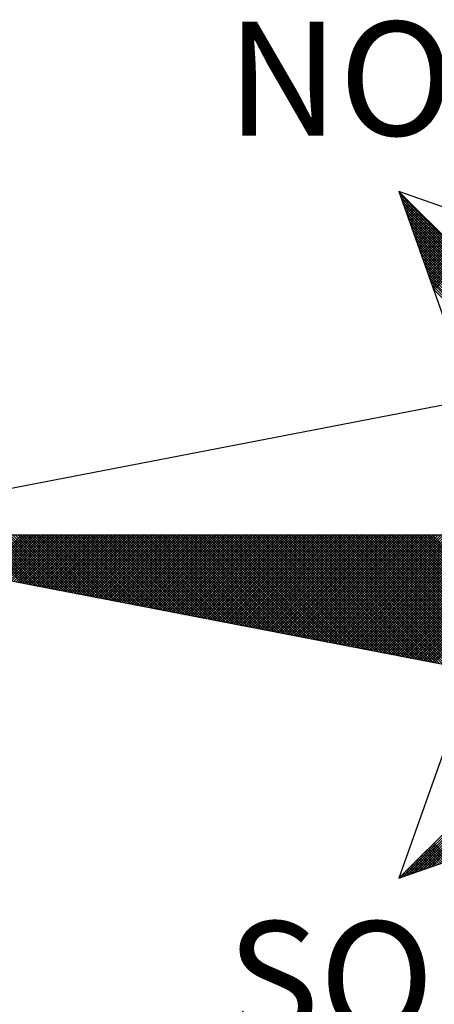
# Model space of a CAD drawing. Units: millimetres. Extents: x 180197 to 181185, y 1680929 to 1682040.
# Drawn here: x 180837 to 180842, y 1681262 to 1681274 of the extents above; entities that cross this region are included whole.
import ezdxf

# ---------------------------------------------------------------- set-up
doc = ezdxf.new("R2010")
doc.units = ezdxf.units.MM
doc.layers.add('NORTE', color=7, linetype='Continuous')
doc.layers.add('T-DIM', color=1, linetype='Continuous')
doc.styles.add('ROMANT', font='romant', dxfattribs={"height": 0.2})

# ---------------------------------------------------------------- blocks, each defined once
blk = doc.blocks.new('*X20')
at = {"color": 0}
for p, q in [((182556.9859, 1662937.8532), (182556.989, 1662937.8563)), ((182558.253, 1662936.582), (182556.9881, 1662937.8469)), ((182556.9905, 1662937.8401), (182556.9978, 1662937.8475)), ((182556.9951, 1662937.8271), (182557.0067, 1662937.8386)), ((182558.2382, 1662936.5792), (182556.9978, 1662937.8196)), ((182556.9998, 1662937.814), (182557.0155, 1662937.8298)), ((182557.0044, 1662937.8009), (182557.0244, 1662937.8209)), ((182558.2234, 1662936.5763), (182557.0074, 1662937.7922)), ((182557.009, 1662937.7879), (182557.0332, 1662937.8121)), ((182557.0136, 1662937.7748), (182557.042, 1662937.8033)), ((182557.0182, 1662937.7617), (182557.0509, 1662937.7944)), ((182557.0228, 1662937.7487), (182557.0597, 1662937.7856)), ((182557.0274, 1662937.7356), (182557.0686, 1662937.7767)), ((182557.032, 1662937.7226), (182557.0774, 1662937.7679)), ((182558.2085, 1662936.5735), (182557.0171, 1662937.7649)), ((182558.1937, 1662936.5706), (182557.0267, 1662937.7376)), ((182558.1789, 1662936.5677), (182557.0364, 1662937.7103)), ((182557.0367, 1662937.7095), (182557.0862, 1662937.7591)), ((182557.0413, 1662937.6964), (182557.0951, 1662937.7502)), ((182557.0459, 1662937.6834), (182557.1039, 1662937.7414)), ((182557.0505, 1662937.6703), (182557.1127, 1662937.7326)), ((182557.0551, 1662937.6572), (182557.1216, 1662937.7237)), ((182557.0597, 1662937.6442), (182557.1304, 1662937.7149)), ((182557.0643, 1662937.6311), (182557.1393, 1662937.706)), ((182558.1641, 1662936.5649), (182557.046, 1662937.6829)), ((182558.1493, 1662936.562), (182557.0557, 1662937.6556)), ((182557.0689, 1662937.618), (182557.1481, 1662937.6972)), ((182557.0736, 1662937.605), (182557.1569, 1662937.6884)), ((182557.0782, 1662937.5919), (182557.1658, 1662937.6795)), ((182557.0828, 1662937.5788), (182557.1746, 1662937.6707)), ((182557.0874, 1662937.5658), (182557.1835, 1662937.6618)), ((182557.092, 1662937.5527), (182557.1923, 1662937.653)), ((182557.0966, 1662937.5396), (182557.2011, 1662937.6442)), ((182557.1012, 1662937.5266), (182557.21, 1662937.6353)), ((182558.1345, 1662936.5592), (182557.0653, 1662937.6283)), ((182558.1196, 1662936.5563), (182557.075, 1662937.601)), ((182558.1048, 1662936.5534), (182557.0846, 1662937.5736)), ((182557.1058, 1662937.5135), (182557.2188, 1662937.6265)), ((182557.1105, 1662937.5004), (182557.2277, 1662937.6176)), ((182557.1151, 1662937.4874), (182557.2365, 1662937.6088)), ((182557.1197, 1662937.4743), (182557.2453, 1662937.6)), ((182557.1243, 1662937.4613), (182557.2542, 1662937.5911)), ((182557.1289, 1662937.4482), (182557.263, 1662937.5823)), ((182557.1335, 1662937.4351), (182557.2718, 1662937.5735)), ((182557.1381, 1662937.4221), (182557.2807, 1662937.5646)), ((182558.09, 1662936.5506), (182557.0943, 1662937.5463)), ((182558.0752, 1662936.5477), (182557.1039, 1662937.519)), ((182557.1427, 1662937.409), (182557.2895, 1662937.5558)), ((182557.1474, 1662937.3959), (182557.2984, 1662937.5469)), ((182557.152, 1662937.3829), (182557.3072, 1662937.5381)), ((182557.1566, 1662937.3698), (182557.316, 1662937.5293)), ((182557.1612, 1662937.3567), (182557.3249, 1662937.5204)), ((182557.1658, 1662937.3437), (182557.3337, 1662937.5116)), ((182557.1704, 1662937.3306), (182557.3426, 1662937.5027)), ((182558.0604, 1662936.5449), (182557.1136, 1662937.4917)), ((182558.0455, 1662936.542), (182557.1232, 1662937.4644)), ((182558.0307, 1662936.5391), (182557.1328, 1662937.437)), ((182557.175, 1662937.3175), (182557.3514, 1662937.4939)), ((182557.1796, 1662937.3045), (182557.3602, 1662937.4851)), ((182557.1843, 1662937.2914), (182557.3691, 1662937.4762)), ((182557.1889, 1662937.2783), (182557.3779, 1662937.4674)), ((182557.1935, 1662937.2653), (182557.3868, 1662937.4585)), ((182557.1981, 1662937.2522), (182557.3956, 1662937.4497)), ((182557.2027, 1662937.2391), (182557.4044, 1662937.4409)), ((182557.2073, 1662937.2261), (182557.4133, 1662937.432)), ((182558.0159, 1662936.5363), (182557.1425, 1662937.4097)), ((182558.0011, 1662936.5334), (182557.1521, 1662937.3824)), ((182557.2119, 1662937.213), (182557.4221, 1662937.4232)), ((182557.2165, 1662937.2), (182557.4309, 1662937.4144)), ((182557.2212, 1662937.1869), (182557.4398, 1662937.4055)), ((182557.9863, 1662936.5306), (182557.1618, 1662937.3551)), ((182557.9715, 1662936.5277), (182557.1714, 1662937.3277)), ((182557.9566, 1662936.5248), (182557.1811, 1662937.3004)), ((182557.9418, 1662936.522), (182557.1907, 1662937.2731)), ((182557.927, 1662936.5191), (182557.2004, 1662937.2458)), ((182557.9122, 1662936.5163), (182557.21, 1662937.2184)), ((182557.8974, 1662936.5134), (182557.2197, 1662937.1911)), ((182554.3942, 1662935.1729), (182554.0619, 1662935.5052)), ((182554.4161, 1662935.1687), (182554.0796, 1662935.5052)), ((182554.438, 1662935.1644), (182554.0973, 1662935.5052)), ((182554.1125, 1662935.2272), (182554.3904, 1662935.5052)), ((182554.4599, 1662935.1602), (182554.1149, 1662935.5052)), ((182554.1273, 1662935.2244), (182554.4081, 1662935.5052)), ((182554.4818, 1662935.156), (182554.1326, 1662935.5052)), ((182554.1421, 1662935.2215), (182554.4258, 1662935.5052)), ((182554.5037, 1662935.1518), (182554.1503, 1662935.5052)), ((182554.1569, 1662935.2187), (182554.4434, 1662935.5052)), ((182554.5256, 1662935.1475), (182554.168, 1662935.5052)), ((182554.1717, 1662935.2158), (182554.4611, 1662935.5052)), ((182554.5475, 1662935.1433), (182554.1856, 1662935.5052)), ((182554.1866, 1662935.2129), (182554.4788, 1662935.5052)), ((182554.2014, 1662935.2101), (182554.4965, 1662935.5052)), ((182554.5694, 1662935.1391), (182554.2033, 1662935.5052)), ((182554.2162, 1662935.2072), (182554.5142, 1662935.5052)), ((182554.5913, 1662935.1348), (182554.221, 1662935.5052)), ((182554.231, 1662935.2044), (182554.5318, 1662935.5052)), ((182554.6132, 1662935.1306), (182554.2387, 1662935.5052)), ((182554.2458, 1662935.2015), (182554.5495, 1662935.5052)), ((182554.6351, 1662935.1264), (182554.2564, 1662935.5052)), ((182554.2607, 1662935.1987), (182554.5672, 1662935.5052)), ((182554.6571, 1662935.1222), (182554.274, 1662935.5052)), ((182554.2755, 1662935.1958), (182554.5849, 1662935.5052)), ((182554.2903, 1662935.1929), (182554.6025, 1662935.5052)), ((182554.679, 1662935.1179), (182554.2917, 1662935.5052)), ((182554.3051, 1662935.1901), (182554.6202, 1662935.5052)), ((182554.7009, 1662935.1137), (182554.3094, 1662935.5052)), ((182554.3199, 1662935.1872), (182554.6379, 1662935.5052)), ((182554.7228, 1662935.1095), (182554.3271, 1662935.5052)), ((182554.3347, 1662935.1844), (182554.6556, 1662935.5052)), ((182554.7447, 1662935.1053), (182554.3447, 1662935.5052)), ((182554.3496, 1662935.1815), (182554.6733, 1662935.5052)), ((182554.7666, 1662935.101), (182554.3624, 1662935.5052)), ((182554.3644, 1662935.1786), (182554.6909, 1662935.5052)), ((182554.3792, 1662935.1758), (182554.7086, 1662935.5052)), ((182554.7885, 1662935.0968), (182554.3801, 1662935.5052)), ((182554.394, 1662935.1729), (182554.7263, 1662935.5052)), ((182554.8104, 1662935.0926), (182554.3978, 1662935.5052)), ((182554.4088, 1662935.1701), (182554.744, 1662935.5052)), ((182554.8323, 1662935.0884), (182554.4155, 1662935.5052)), ((182554.4237, 1662935.1672), (182554.7616, 1662935.5052)), ((182554.8542, 1662935.0841), (182554.4331, 1662935.5052)), ((182554.4385, 1662935.1643), (182554.7793, 1662935.5052)), ((182554.8761, 1662935.0799), (182554.4508, 1662935.5052)), ((182554.4533, 1662935.1615), (182554.797, 1662935.5052)), ((182554.4681, 1662935.1586), (182554.8147, 1662935.5052)), ((182554.898, 1662935.0757), (182554.4685, 1662935.5052)), ((182554.4829, 1662935.1558), (182554.8324, 1662935.5052)), ((182554.9199, 1662935.0715), (182554.4862, 1662935.5052)), ((182554.4977, 1662935.1529), (182554.85, 1662935.5052)), ((182554.9418, 1662935.0672), (182554.5038, 1662935.5052)), ((182554.5126, 1662935.15), (182554.8677, 1662935.5052)), ((182554.9637, 1662935.063), (182554.5215, 1662935.5052)), ((182554.5274, 1662935.1472), (182554.8854, 1662935.5052)), ((182554.9856, 1662935.0588), (182554.5392, 1662935.5052)), ((182554.5422, 1662935.1443), (182554.9031, 1662935.5052)), ((182555.0075, 1662935.0546), (182554.5569, 1662935.5052)), ((182554.557, 1662935.1415), (182554.9207, 1662935.5052)), ((182554.5718, 1662935.1386), (182554.9384, 1662935.5052)), ((182555.0294, 1662935.0503), (182554.5746, 1662935.5052)), ((182554.5867, 1662935.1358), (182554.9561, 1662935.5052)), ((182555.0513, 1662935.0461), (182554.5922, 1662935.5052)), ((182554.6015, 1662935.1329), (182554.9738, 1662935.5052)), ((182555.0732, 1662935.0419), (182554.6099, 1662935.5052)), ((182554.6163, 1662935.13), (182554.9915, 1662935.5052)), ((182555.0951, 1662935.0376), (182554.6276, 1662935.5052)), ((182554.6311, 1662935.1272), (182555.0091, 1662935.5052)), ((182555.117, 1662935.0334), (182554.6453, 1662935.5052)), ((182554.6459, 1662935.1243), (182555.0268, 1662935.5052)), ((182554.6608, 1662935.1215), (182555.0445, 1662935.5052)), ((182555.1389, 1662935.0292), (182554.6629, 1662935.5052)), ((182554.6756, 1662935.1186), (182555.0622, 1662935.5052)), ((182555.1608, 1662935.025), (182554.6806, 1662935.5052)), ((182554.6904, 1662935.1157), (182555.0798, 1662935.5052)), ((182555.1827, 1662935.0207), (182554.6983, 1662935.5052)), ((182554.7052, 1662935.1129), (182555.0975, 1662935.5052)), ((182555.2047, 1662935.0165), (182554.716, 1662935.5052)), ((182554.72, 1662935.11), (182555.1152, 1662935.5052)), ((182555.2266, 1662935.0123), (182554.7337, 1662935.5052)), ((182554.7348, 1662935.1072), (182555.1329, 1662935.5052)), ((182554.7497, 1662935.1043), (182555.1506, 1662935.5052)), ((182555.2485, 1662935.0081), (182554.7513, 1662935.5052)), ((182554.7645, 1662935.1014), (182555.1682, 1662935.5052)), ((182555.2704, 1662935.0038), (182554.769, 1662935.5052)), ((182554.7793, 1662935.0986), (182555.1859, 1662935.5052)), ((182555.2923, 1662934.9996), (182554.7867, 1662935.5052)), ((182554.7941, 1662935.0957), (182555.2036, 1662935.5052)), ((182555.3142, 1662934.9954), (182554.8044, 1662935.5052)), ((182554.8089, 1662935.0929), (182555.2213, 1662935.5052)), ((182555.3361, 1662934.9912), (182554.822, 1662935.5052)), ((182554.8238, 1662935.09), (182555.2389, 1662935.5052)), ((182554.8386, 1662935.0871), (182555.2566, 1662935.5052)), ((182555.358, 1662934.9869), (182554.8397, 1662935.5052)), ((182554.8534, 1662935.0843), (182555.2743, 1662935.5052)), ((182555.3799, 1662934.9827), (182554.8574, 1662935.5052)), ((182554.8682, 1662935.0814), (182555.292, 1662935.5052)), ((182555.4018, 1662934.9785), (182554.8751, 1662935.5052)), ((182554.883, 1662935.0786), (182555.3097, 1662935.5052)), ((182555.4237, 1662934.9743), (182554.8927, 1662935.5052)), ((182554.8978, 1662935.0757), (182555.3273, 1662935.5052)), ((182555.4456, 1662934.97), (182554.9104, 1662935.5052)), ((182554.9127, 1662935.0729), (182555.345, 1662935.5052)), ((182554.9275, 1662935.07), (182555.3627, 1662935.5052)), ((182555.4675, 1662934.9658), (182554.9281, 1662935.5052)), ((182554.9423, 1662935.0671), (182555.3804, 1662935.5052)), ((182555.4894, 1662934.9616), (182554.9458, 1662935.5052)), ((182554.9571, 1662935.0643), (182555.398, 1662935.5052)), ((182555.5113, 1662934.9573), (182554.9635, 1662935.5052)), ((182554.9719, 1662935.0614), (182555.4157, 1662935.5052)), ((182555.5332, 1662934.9531), (182554.9811, 1662935.5052)), ((182554.9868, 1662935.0586), (182555.4334, 1662935.5052)), ((182555.5551, 1662934.9489), (182554.9988, 1662935.5052)), ((182555.0016, 1662935.0557), (182555.4511, 1662935.5052)), ((182555.0164, 1662935.0528), (182555.4688, 1662935.5052)), ((182555.577, 1662934.9447), (182555.0165, 1662935.5052)), ((182555.0312, 1662935.05), (182555.4864, 1662935.5052)), ((182555.5989, 1662934.9404), (182555.0342, 1662935.5052)), ((182555.046, 1662935.0471), (182555.5041, 1662935.5052)), ((182555.6208, 1662934.9362), (182555.0518, 1662935.5052)), ((182555.0609, 1662935.0443), (182555.5218, 1662935.5052)), ((182555.6427, 1662934.932), (182555.0695, 1662935.5052)), ((182555.0757, 1662935.0414), (182555.5395, 1662935.5052)), ((182555.6646, 1662934.9278), (182555.0872, 1662935.5052)), ((182555.0905, 1662935.0385), (182555.5571, 1662935.5052)), ((182555.6865, 1662934.9235), (182555.1049, 1662935.5052)), ((182555.1053, 1662935.0357), (182555.5748, 1662935.5052)), ((182555.1201, 1662935.0328), (182555.5925, 1662935.5052)), ((182555.7084, 1662934.9193), (182555.1226, 1662935.5052)), ((182555.1349, 1662935.03), (182555.6102, 1662935.5052)), ((182555.7303, 1662934.9151), (182555.1402, 1662935.5052)), ((182555.1498, 1662935.0271), (182555.6279, 1662935.5052)), ((182555.7522, 1662934.9109), (182555.1579, 1662935.5052)), ((182555.1646, 1662935.0242), (182555.6455, 1662935.5052)), ((182555.7742, 1662934.9066), (182555.1756, 1662935.5052)), ((182555.1794, 1662935.0214), (182555.6632, 1662935.5052)), ((182555.7961, 1662934.9024), (182555.1933, 1662935.5052)), ((182555.1942, 1662935.0185), (182555.6809, 1662935.5052)), ((182555.209, 1662935.0157), (182555.6986, 1662935.5052)), ((182555.818, 1662934.8982), (182555.2109, 1662935.5052)), ((182555.2239, 1662935.0128), (182555.7162, 1662935.5052)), ((182555.8399, 1662934.894), (182555.2286, 1662935.5052)), ((182555.2387, 1662935.01), (182555.7339, 1662935.5052)), ((182555.8618, 1662934.8897), (182555.2463, 1662935.5052)), ((182555.2535, 1662935.0071), (182555.7516, 1662935.5052)), ((182555.8837, 1662934.8855), (182555.264, 1662935.5052)), ((182555.2683, 1662935.0042), (182555.7693, 1662935.5052)), ((182555.9056, 1662934.8813), (182555.2817, 1662935.5052)), ((182555.2831, 1662935.0014), (182555.787, 1662935.5052)), ((182555.2979, 1662934.9985), (182555.8046, 1662935.5052)), ((182555.9275, 1662934.8771), (182555.2993, 1662935.5052)), ((182555.3128, 1662934.9957), (182555.8223, 1662935.5052)), ((182555.9494, 1662934.8728), (182555.317, 1662935.5052)), ((182555.3276, 1662934.9928), (182555.84, 1662935.5052)), ((182555.9713, 1662934.8686), (182555.3347, 1662935.5052)), ((182555.3424, 1662934.9899), (182555.8577, 1662935.5052)), ((182555.9932, 1662934.8644), (182555.3524, 1662935.5052)), ((182555.3572, 1662934.9871), (182555.8753, 1662935.5052)), ((182556.0151, 1662934.8601), (182555.37, 1662935.5052)), ((182555.372, 1662934.9842), (182555.893, 1662935.5052)), ((182555.3869, 1662934.9814), (182555.9107, 1662935.5052)), ((182556.037, 1662934.8559), (182555.3877, 1662935.5052)), ((182555.4017, 1662934.9785), (182555.9284, 1662935.5052)), ((182556.0589, 1662934.8517), (182555.4054, 1662935.5052)), ((182555.4165, 1662934.9756), (182555.9461, 1662935.5052)), ((182556.0808, 1662934.8475), (182555.4231, 1662935.5052)), ((182555.4313, 1662934.9728), (182555.9637, 1662935.5052)), ((182556.1027, 1662934.8432), (182555.4408, 1662935.5052)), ((182555.4461, 1662934.9699), (182555.9814, 1662935.5052)), ((182556.1246, 1662934.839), (182555.4584, 1662935.5052)), ((182555.461, 1662934.9671), (182555.9991, 1662935.5052)), ((182555.4758, 1662934.9642), (182556.0168, 1662935.5052)), ((182556.1465, 1662934.8348), (182555.4761, 1662935.5052)), ((182555.4906, 1662934.9613), (182556.0344, 1662935.5052)), ((182556.1684, 1662934.8306), (182555.4938, 1662935.5052)), ((182555.5054, 1662934.9585), (182556.0521, 1662935.5052)), ((182556.1903, 1662934.8263), (182555.5115, 1662935.5052)), ((182555.5202, 1662934.9556), (182556.0698, 1662935.5052)), ((182556.2122, 1662934.8221), (182555.5291, 1662935.5052)), ((182555.535, 1662934.9528), (182556.0875, 1662935.5052)), ((182556.2341, 1662934.8179), (182555.5468, 1662935.5052)), ((182555.5499, 1662934.9499), (182556.1051, 1662935.5052)), ((182556.256, 1662934.8137), (182555.5645, 1662935.5052)), ((182555.5647, 1662934.947), (182556.1228, 1662935.5052)), ((182555.5795, 1662934.9442), (182556.1405, 1662935.5052)), ((182556.2779, 1662934.8094), (182555.5822, 1662935.5052)), ((182555.5943, 1662934.9413), (182556.1582, 1662935.5052)), ((182556.2998, 1662934.8052), (182555.5999, 1662935.5052)), ((182555.6091, 1662934.9385), (182556.1759, 1662935.5052)), ((182556.3217, 1662934.801), (182555.6175, 1662935.5052)), ((182555.624, 1662934.9356), (182556.1935, 1662935.5052)), ((182556.3437, 1662934.7968), (182555.6352, 1662935.5052)), ((182555.6388, 1662934.9328), (182556.2112, 1662935.5052)), ((182556.3656, 1662934.7925), (182555.6529, 1662935.5052)), ((182555.6536, 1662934.9299), (182556.2289, 1662935.5052)), ((182555.6684, 1662934.927), (182556.2466, 1662935.5052)), ((182556.3875, 1662934.7883), (182555.6706, 1662935.5052)), ((182555.6832, 1662934.9242), (182556.2642, 1662935.5052)), ((182556.4094, 1662934.7841), (182555.6882, 1662935.5052)), ((182555.698, 1662934.9213), (182556.2819, 1662935.5052)), ((182556.4313, 1662934.7798), (182555.7059, 1662935.5052)), ((182555.7129, 1662934.9185), (182556.2996, 1662935.5052)), ((182556.4532, 1662934.7756), (182555.7236, 1662935.5052)), ((182555.7277, 1662934.9156), (182556.3173, 1662935.5052)), ((182556.4751, 1662934.7714), (182555.7413, 1662935.5052)), ((182555.7425, 1662934.9127), (182556.335, 1662935.5052)), ((182555.7573, 1662934.9099), (182556.3526, 1662935.5052)), ((182556.497, 1662934.7672), (182555.759, 1662935.5052)), ((182555.7721, 1662934.907), (182556.3703, 1662935.5052)), ((182556.5189, 1662934.7629), (182555.7766, 1662935.5052)), ((182555.787, 1662934.9042), (182556.388, 1662935.5052)), ((182556.5408, 1662934.7587), (182555.7943, 1662935.5052)), ((182555.8018, 1662934.9013), (182556.4057, 1662935.5052)), ((182556.5627, 1662934.7545), (182555.812, 1662935.5052)), ((182555.8166, 1662934.8984), (182556.4233, 1662935.5052)), ((182556.5846, 1662934.7503), (182555.8297, 1662935.5052)), ((182555.8314, 1662934.8956), (182556.441, 1662935.5052)), ((182555.8462, 1662934.8927), (182556.4587, 1662935.5052)), ((182556.6065, 1662934.746), (182555.8473, 1662935.5052)), ((182555.8611, 1662934.8899), (182556.4764, 1662935.5052)), ((182556.6284, 1662934.7418), (182555.865, 1662935.5052)), ((182555.8759, 1662934.887), (182556.4941, 1662935.5052)), ((182556.6503, 1662934.7376), (182555.8827, 1662935.5052)), ((182555.8907, 1662934.8841), (182556.5117, 1662935.5052)), ((182556.6722, 1662934.7334), (182555.9004, 1662935.5052)), ((182555.9055, 1662934.8813), (182556.5294, 1662935.5052)), ((182556.6941, 1662934.7291), (182555.9181, 1662935.5052)), ((182555.9203, 1662934.8784), (182556.5471, 1662935.5052)), ((182555.9351, 1662934.8756), (182556.5648, 1662935.5052)), ((182556.716, 1662934.7249), (182555.9357, 1662935.5052)), ((182555.95, 1662934.8727), (182556.5824, 1662935.5052)), ((182556.7379, 1662934.7207), (182555.9534, 1662935.5052)), ((182555.9648, 1662934.8699), (182556.6001, 1662935.5052)), ((182556.7598, 1662934.7165), (182555.9711, 1662935.5052)), ((182555.9796, 1662934.867), (182556.6178, 1662935.5052)), ((182556.7817, 1662934.7122), (182555.9888, 1662935.5052)), ((182555.9944, 1662934.8641), (182556.6355, 1662935.5052)), ((182556.8036, 1662934.708), (182556.0064, 1662935.5052)), ((182556.0092, 1662934.8613), (182556.6532, 1662935.5052)), ((182556.0241, 1662934.8584), (182556.6708, 1662935.5052)), ((182556.8255, 1662934.7038), (182556.0241, 1662935.5052)), ((182556.0389, 1662934.8556), (182556.6885, 1662935.5052)), ((182556.8474, 1662934.6995), (182556.0418, 1662935.5052)), ((182556.0537, 1662934.8527), (182556.7062, 1662935.5052)), ((182556.8693, 1662934.6953), (182556.0595, 1662935.5052)), ((182556.0685, 1662934.8498), (182556.7239, 1662935.5052)), ((182556.8913, 1662934.6911), (182556.0772, 1662935.5052)), ((182556.0833, 1662934.847), (182556.7415, 1662935.5052)), ((182556.9132, 1662934.6869), (182556.0948, 1662935.5052)), ((182556.0982, 1662934.8441), (182556.7592, 1662935.5052)), ((182556.9351, 1662934.6826), (182556.1125, 1662935.5052)), ((182556.113, 1662934.8413), (182556.7769, 1662935.5052)), ((182556.1278, 1662934.8384), (182556.7946, 1662935.5052)), ((182556.957, 1662934.6784), (182556.1302, 1662935.5052)), ((182556.1426, 1662934.8355), (182556.8123, 1662935.5052)), ((182556.9789, 1662934.6742), (182556.1479, 1662935.5052)), ((182556.1574, 1662934.8327), (182556.8299, 1662935.5052)), ((182557.0008, 1662934.67), (182556.1655, 1662935.5052)), ((182556.1722, 1662934.8298), (182556.8476, 1662935.5052)), ((182557.0227, 1662934.6657), (182556.1832, 1662935.5052)), ((182556.1871, 1662934.827), (182556.8653, 1662935.5052)), ((182557.0446, 1662934.6615), (182556.2009, 1662935.5052)), ((182556.2019, 1662934.8241), (182556.883, 1662935.5052)), ((182556.2167, 1662934.8212), (182556.9006, 1662935.5052)), ((182557.0665, 1662934.6573), (182556.2186, 1662935.5052)), ((182556.2315, 1662934.8184), (182556.9183, 1662935.5052)), ((182557.0884, 1662934.6531), (182556.2363, 1662935.5052)), ((182556.2463, 1662934.8155), (182556.936, 1662935.5052)), ((182557.1103, 1662934.6488), (182556.2539, 1662935.5052)), ((182556.2612, 1662934.8127), (182556.9537, 1662935.5052)), ((182557.1322, 1662934.6446), (182556.2716, 1662935.5052)), ((182556.276, 1662934.8098), (182556.9714, 1662935.5052)), ((182557.1541, 1662934.6404), (182556.2893, 1662935.5052)), ((182556.2908, 1662934.807), (182556.989, 1662935.5052)), ((182556.3056, 1662934.8041), (182557.0067, 1662935.5052)), ((182557.176, 1662934.6362), (182556.307, 1662935.5052)), ((182556.3204, 1662934.8012), (182557.0244, 1662935.5052)), ((182557.1979, 1662934.6319), (182556.3246, 1662935.5052)), ((182556.3352, 1662934.7984), (182557.0421, 1662935.5052)), ((182557.2198, 1662934.6277), (182556.3423, 1662935.5052)), ((182556.3501, 1662934.7955), (182557.0597, 1662935.5052)), ((182557.2417, 1662934.6235), (182556.36, 1662935.5052)), ((182556.3649, 1662934.7927), (182557.0774, 1662935.5052)), ((182557.2636, 1662934.6193), (182556.3777, 1662935.5052)), ((182556.3797, 1662934.7898), (182557.0951, 1662935.5052)), ((182556.3945, 1662934.7869), (182557.1128, 1662935.5052)), ((182557.2855, 1662934.615), (182556.3954, 1662935.5052)), ((182556.4093, 1662934.7841), (182557.1305, 1662935.5052)), ((182557.3074, 1662934.6108), (182556.413, 1662935.5052)), ((182556.4242, 1662934.7812), (182557.1481, 1662935.5052)), ((182557.3293, 1662934.6066), (182556.4307, 1662935.5052)), ((182556.439, 1662934.7784), (182557.1658, 1662935.5052)), ((182557.3512, 1662934.6023), (182556.4484, 1662935.5052)), ((182556.4538, 1662934.7755), (182557.1835, 1662935.5052)), ((182557.3731, 1662934.5981), (182556.4661, 1662935.5052)), ((182556.4686, 1662934.7726), (182557.2012, 1662935.5052)), ((182556.4834, 1662934.7698), (182557.2188, 1662935.5052)), ((182557.395, 1662934.5939), (182556.4837, 1662935.5052)), ((182556.4983, 1662934.7669), (182557.2365, 1662935.5052)), ((182557.4169, 1662934.5897), (182556.5014, 1662935.5052)), ((182556.5131, 1662934.7641), (182557.2542, 1662935.5052)), ((182557.4388, 1662934.5854), (182556.5191, 1662935.5052)), ((182556.5279, 1662934.7612), (182557.2719, 1662935.5052)), ((182557.4608, 1662934.5812), (182556.5368, 1662935.5052)), ((182556.5427, 1662934.7583), (182557.2896, 1662935.5052)), ((182557.4827, 1662934.577), (182556.5545, 1662935.5052)), ((182556.5575, 1662934.7555), (182557.3072, 1662935.5052)), ((182557.5046, 1662934.5728), (182556.5721, 1662935.5052)), ((182556.5723, 1662934.7526), (182557.3249, 1662935.5052)), ((182556.5872, 1662934.7498), (182557.3426, 1662935.5052)), ((182557.5265, 1662934.5685), (182556.5898, 1662935.5052)), ((182556.602, 1662934.7469), (182557.3603, 1662935.5052)), ((182557.5484, 1662934.5643), (182556.6075, 1662935.5052)), ((182556.6168, 1662934.7441), (182557.3779, 1662935.5052)), ((182557.5703, 1662934.5601), (182556.6252, 1662935.5052)), ((182556.6316, 1662934.7412), (182557.3956, 1662935.5052)), ((182557.5922, 1662934.5559), (182556.6428, 1662935.5052)), ((182556.6464, 1662934.7383), (182557.4133, 1662935.5052)), ((182557.6141, 1662934.5516), (182556.6605, 1662935.5052)), ((182556.6613, 1662934.7355), (182557.431, 1662935.5052)), ((182556.6761, 1662934.7326), (182557.4487, 1662935.5052)), ((182557.636, 1662934.5474), (182556.6782, 1662935.5052)), ((182556.6909, 1662934.7298), (182557.4663, 1662935.5052)), ((182557.6579, 1662934.5432), (182556.6959, 1662935.5052)), ((182556.7057, 1662934.7269), (182557.484, 1662935.5052)), ((182557.6798, 1662934.539), (182556.7135, 1662935.5052)), ((182556.7205, 1662934.724), (182557.5017, 1662935.5052)), ((182557.7017, 1662934.5347), (182556.7312, 1662935.5052)), ((182556.7353, 1662934.7212), (182557.5194, 1662935.5052)), ((182557.7236, 1662934.5305), (182556.7489, 1662935.5052)), ((182556.7502, 1662934.7183), (182557.537, 1662935.5052)), ((182556.765, 1662934.7155), (182557.5547, 1662935.5052)), ((182557.7455, 1662934.5263), (182556.7666, 1662935.5052)), ((182556.7798, 1662934.7126), (182557.5724, 1662935.5052)), ((182557.7674, 1662934.522), (182556.7843, 1662935.5052)), ((182556.7946, 1662934.7097), (182557.5901, 1662935.5052)), ((182557.7893, 1662934.5178), (182556.8019, 1662935.5052)), ((182556.8094, 1662934.7069), (182557.6078, 1662935.5052)), ((182557.8112, 1662934.5136), (182556.8196, 1662935.5052)), ((182556.8243, 1662934.704), (182557.6254, 1662935.5052)), ((182557.8331, 1662934.5094), (182556.8373, 1662935.5052)), ((182556.8391, 1662934.7012), (182557.6431, 1662935.5052)), ((182556.8539, 1662934.6983), (182557.6608, 1662935.5052)), ((182557.855, 1662934.5051), (182556.855, 1662935.5052)), ((182556.8687, 1662934.6954), (182557.6785, 1662935.5052)), ((182557.8769, 1662934.5009), (182556.8726, 1662935.5052)), ((182556.8835, 1662934.6926), (182557.6961, 1662935.5052)), ((182557.8988, 1662934.4967), (182556.8903, 1662935.5052)), ((182556.8984, 1662934.6897), (182557.7138, 1662935.5052)), ((182557.9207, 1662934.4925), (182556.908, 1662935.5052)), ((182556.9132, 1662934.6869), (182557.7315, 1662935.5052)), ((182557.9426, 1662934.4882), (182556.9257, 1662935.5052)), ((182556.928, 1662934.684), (182557.7492, 1662935.5052)), ((182556.9428, 1662934.6811), (182557.7669, 1662935.5052)), ((182557.9645, 1662934.484), (182556.9434, 1662935.5052)), ((182556.9576, 1662934.6783), (182557.7845, 1662935.5052)), ((182557.9864, 1662934.4798), (182556.961, 1662935.5052)), ((182556.9724, 1662934.6754), (182557.8022, 1662935.5052)), ((182558.0083, 1662934.4756), (182556.9787, 1662935.5052)), ((182556.9873, 1662934.6726), (182557.8199, 1662935.5052)), ((182558.0303, 1662934.4713), (182556.9964, 1662935.5052)), ((182557.0021, 1662934.6697), (182557.8376, 1662935.5052)), ((182558.0522, 1662934.4671), (182557.0141, 1662935.5052)), ((182557.0169, 1662934.6669), (182557.8552, 1662935.5052)), ((182557.0317, 1662934.664), (182557.8729, 1662935.5052)), ((182558.0741, 1662934.4629), (182557.0317, 1662935.5052)), ((182557.0465, 1662934.6611), (182557.8906, 1662935.5052)), ((182558.096, 1662934.4587), (182557.0494, 1662935.5052)), ((182557.0614, 1662934.6583), (182557.9083, 1662935.5052)), ((182558.1179, 1662934.4544), (182557.0671, 1662935.5052)), ((182557.0762, 1662934.6554), (182557.9259, 1662935.5052)), ((182558.1398, 1662934.4502), (182557.0848, 1662935.5052)), ((182557.091, 1662934.6526), (182557.9436, 1662935.5052)), ((182558.1617, 1662934.446), (182557.1025, 1662935.5052)), ((182557.1058, 1662934.6497), (182557.9613, 1662935.5052)), ((182558.1836, 1662934.4417), (182557.1201, 1662935.5052)), ((182557.1206, 1662934.6468), (182557.979, 1662935.5052)), ((182557.1354, 1662934.644), (182557.9967, 1662935.5052)), ((182558.2055, 1662934.4375), (182557.1378, 1662935.5052)), ((182557.1503, 1662934.6411), (182558.0143, 1662935.5052)), ((182558.2274, 1662934.4333), (182557.1555, 1662935.5052)), ((182557.1651, 1662934.6383), (182558.032, 1662935.5052)), ((182558.2493, 1662934.4291), (182557.1732, 1662935.5052)), ((182557.1799, 1662934.6354), (182558.0497, 1662935.5052)), ((182558.2655, 1662934.4306), (182557.1908, 1662935.5052)), ((182557.1947, 1662934.6325), (182558.0674, 1662935.5052)), ((182558.2743, 1662934.4394), (182557.2085, 1662935.5052)), ((182557.2095, 1662934.6297), (182558.085, 1662935.5052)), ((182557.2244, 1662934.6268), (182558.1027, 1662935.5052)), ((182556.9826, 1662933.1477), (182558.2616, 1662934.4266)), ((182557.01, 1662933.1573), (182558.2645, 1662934.4118)), ((182557.0373, 1662933.167), (182558.2673, 1662934.397)), ((182557.0646, 1662933.1766), (182558.2702, 1662934.3822)), ((182557.0919, 1662933.1862), (182558.2731, 1662934.3674)), ((182557.1193, 1662933.1959), (182558.2759, 1662934.3526)), ((182557.1466, 1662933.2055), (182558.2788, 1662934.3377)), ((182557.1739, 1662933.2152), (182558.2816, 1662934.3229)), ((182557.2012, 1662933.2248), (182558.2845, 1662934.3081)), ((182557.3242, 1662933.2682), (182557.2137, 1662933.3787)), ((182557.3372, 1662933.2728), (182557.2225, 1662933.3876)), ((182557.2196, 1662933.2313), (182557.1429, 1662933.308)), ((182557.2327, 1662933.2359), (182557.1518, 1662933.3169)), ((182557.2458, 1662933.2406), (182557.1606, 1662933.3257)), ((182557.2588, 1662933.2452), (182557.1695, 1662933.3345)), ((182557.2719, 1662933.2498), (182557.1783, 1662933.3434)), ((182557.285, 1662933.2544), (182557.1871, 1662933.3522)), ((182557.298, 1662933.259), (182557.196, 1662933.3611)), ((182557.3111, 1662933.2636), (182557.2048, 1662933.3699)), ((182557.1282, 1662933.199), (182557.0811, 1662933.2462)), ((182557.1412, 1662933.2037), (182557.0899, 1662933.255)), ((182557.1543, 1662933.2083), (182557.0988, 1662933.2638)), ((182557.1674, 1662933.2129), (182557.1076, 1662933.2727)), ((182557.1804, 1662933.2175), (182557.1164, 1662933.2815)), ((182557.1935, 1662933.2221), (182557.1253, 1662933.2904)), ((182557.2066, 1662933.2267), (182557.1341, 1662933.2992)), ((182557.0237, 1662933.1621), (182557.0104, 1662933.1754)), ((182557.0367, 1662933.1668), (182557.0192, 1662933.1843)), ((182557.0498, 1662933.1714), (182557.028, 1662933.1931)), ((182557.0629, 1662933.176), (182557.0369, 1662933.202)), ((182557.0759, 1662933.1806), (182557.0457, 1662933.2108)), ((182557.089, 1662933.1852), (182557.0546, 1662933.2196)), ((182557.1021, 1662933.1898), (182557.0634, 1662933.2285)), ((182557.1151, 1662933.1944), (182557.0722, 1662933.2373)), ((182556.9845, 1662933.1483), (182556.9838, 1662933.1489)), ((182556.9975, 1662933.1529), (182556.9927, 1662933.1578)), ((182557.0106, 1662933.1575), (182557.0015, 1662933.1666))]:
    blk.add_line(p, q, dxfattribs=at)
blk = doc.blocks.new('NORTEGEO')
at = {"layer": 'NORTE', "color": 7}
for p, q in [((-2.3576, -2.3576), (2.3576, 2.3576)), ((-2.3576, 2.3576), (-1.8532, 0.929)), ((-0.929, 1.8532), (-2.3576, 2.3576)), ((-2.3576, 2.3576), (2.3576, -2.3576)), ((-1.0785, 1.0785), (-6.6682, 0)), ((-1.0785, -1.0785), (-6.6682, 0)), ((-6.6682, 0), (6.6682, 0)), ((-1.8532, -0.929), (-2.3576, -2.3576)), ((-2.3576, -2.3576), (-0.929, -1.8532))]:
    blk.add_line(p, q, dxfattribs=at)
at = {"layer": 'NORTE'}
blk.add_blockref('*X20', (-182559.3401, -1662935.5052), dxfattribs=at)
at = {"layer": 'NORTE', "color": 7, "style": 'ROMANT'}
for s, p in [('NO', (-3.5412, 2.7415)), ('SO', (-3.5412, -3.4353))]:
    blk.add_text(s, height=0.78147, dxfattribs=at).set_placement(p)

msp = doc.modelspace()

# ---------------------------------------------------------------- block references
at = {"layer": 'T-DIM', "ltscale": 0.75, "xscale": 1.790037972852588, "yscale": 1.790037972852588, "zscale": 1.790037972954514}
msp.add_blockref('NORTEGEO', (180845.68435, 1681267.63553), dxfattribs=at)

doc.saveas('drawing.dxf')
